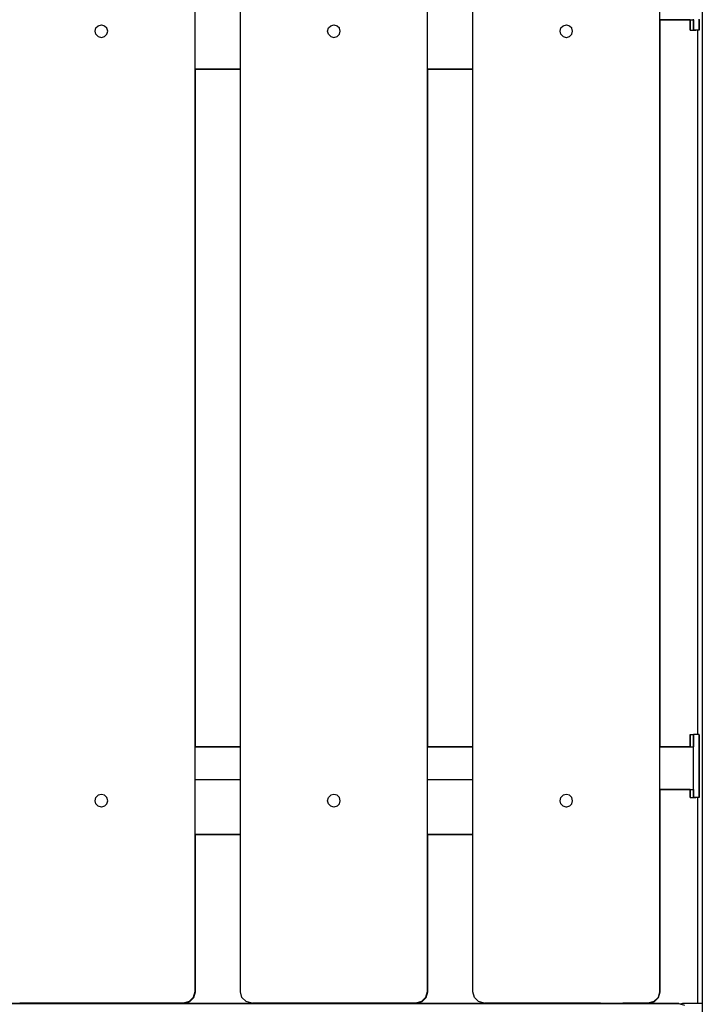
# Model space of a CAD drawing. Extents: x 0 to 29700, y 0 to 21000.
# Drawn here: x 11112 to 11654, y 4140 to 4921 of the extents above; entities that cross this region are included whole.
import ezdxf

# ---------------------------------------------------------------- set-up
doc = ezdxf.new("R2010")
doc.units = 0
doc.header["$LTSCALE"] = 15
doc.layers.add('P001', color=131, linetype='CONTINUOUS')

msp = doc.modelspace()

# ---------------------------------------------------------------- linework, layer by layer
at = {"layer": 'P001'}
for points in [[(11654.03, 5213.31), (11654.03, 3526.16)], [(11654.03, 5213.31), (11654.03, 3526.16)], [(11251, 5133.49), (11251, 4149.65)], [(11287.27, 4149.65), (11287.27, 5133.49)], [(11435.55, 5133.49), (11435.55, 4149.65)], [(11471.82, 4149.65), (11471.82, 5133.49)], [(11620.09, 5133.49), (11620.09, 4149.65)], [(11172.56, 4914.7), (11174.38, 4916.52)], [(11174.38, 4916.52), (11174.39, 4916.52)], [(11174.39, 4916.52), (11176.88, 4917.19)], [(11176.88, 4917.19), (11176.9, 4917.18)], [(11176.89, 4917.18), (11179.38, 4916.52)], [(11179.38, 4916.52), (11179.39, 4916.51)], [(11179.39, 4916.51), (11181.22, 4914.69)], [(11357.17, 4914.7), (11358.99, 4916.52)], [(11358.99, 4916.52), (11359.01, 4916.52)], [(11359.01, 4916.52), (11361.49, 4917.19)], [(11361.49, 4917.19), (11361.51, 4917.18)], [(11361.51, 4917.18), (11364, 4916.52)], [(11364, 4916.52), (11364, 4916.51)], [(11364, 4916.51), (11365.83, 4914.69)], [(11541.74, 4914.7), (11543.56, 4916.52)], [(11543.56, 4916.52), (11543.57, 4916.52)], [(11543.57, 4916.52), (11546.06, 4917.19)], [(11546.06, 4917.19), (11546.07, 4917.18)], [(11546.07, 4917.18), (11548.56, 4916.52)], [(11548.56, 4916.52), (11548.57, 4916.51)], [(11548.57, 4916.51), (11550.39, 4914.69)], [(11620.09, 4921.23), (11647.06, 4921.23)], [(11644.39, 4921.23), (11620.09, 4921.23)], [(11620.57, 4344.15), (11620.57, 4921.23)], [(11644.39, 4921.23), (11644.39, 4918.35)], [(11644.39, 4919.04), (11644.39, 4921.23)], [(11644.39, 4916.7), (11644.39, 4919.04)], [(11644.39, 4918.35), (11644.39, 4916.24)], [(11644.39, 4914.78), (11644.39, 4916.7)], [(11644.39, 4916.24), (11644.39, 4914.82)], [(11647.06, 4919.04), (11647.06, 4921.57)], [(11647.06, 4921.23), (11647.06, 4918.35)], [(11647.06, 4916.7), (11647.06, 4919.04)], [(11647.06, 4918.35), (11647.06, 4916.24)], [(11647.06, 4914.78), (11647.06, 4916.7)], [(11647.06, 4916.24), (11647.06, 4914.82)], [(11651.57, 4919.04), (11651.57, 4921.57)], [(11651.57, 4921.33), (11651.57, 4918.35)], [(11651.57, 4916.7), (11651.57, 4919.04)], [(11651.57, 4918.35), (11651.57, 4916.24)], [(11651.57, 4914.78), (11651.57, 4916.7)], [(11651.57, 4916.24), (11651.57, 4914.82)], [(11171.88, 4912.2), (11172.55, 4914.69)], [(11171.88, 4912.18), (11171.88, 4912.2)], [(11172.55, 4909.7), (11171.88, 4912.18)], [(11172.55, 4914.69), (11172.56, 4914.7)], [(11172.55, 4909.68), (11172.55, 4909.7)], [(11172.55, 4909.68), (11174.37, 4907.86)], [(11179.38, 4907.85), (11181.21, 4909.67)], [(11181.21, 4909.67), (11181.22, 4909.68)], [(11181.22, 4914.67), (11181.22, 4914.69)], [(11181.89, 4912.18), (11181.22, 4914.67)], [(11181.22, 4909.68), (11181.88, 4912.17)], [(11181.88, 4912.17), (11181.89, 4912.18)], [(11356.49, 4912.2), (11357.16, 4914.69)], [(11356.49, 4912.18), (11356.49, 4912.2)], [(11357.16, 4909.7), (11356.49, 4912.18)], [(11357.16, 4914.69), (11357.17, 4914.7)], [(11357.16, 4909.68), (11357.16, 4909.7)], [(11357.16, 4909.68), (11358.98, 4907.86)], [(11364, 4907.85), (11365.82, 4909.67)], [(11365.82, 4909.67), (11365.83, 4909.68)], [(11365.83, 4914.67), (11365.83, 4914.69)], [(11366.5, 4912.18), (11365.83, 4914.67)], [(11365.83, 4909.68), (11366.49, 4912.17)], [(11366.49, 4912.17), (11366.5, 4912.18)], [(11541.06, 4912.2), (11541.73, 4914.69)], [(11541.06, 4912.18), (11541.06, 4912.2)], [(11541.72, 4909.7), (11541.06, 4912.18)], [(11541.73, 4909.68), (11541.72, 4909.7)], [(11541.73, 4914.69), (11541.74, 4914.7)], [(11541.73, 4909.68), (11543.55, 4907.86)], [(11548.56, 4907.85), (11550.38, 4909.67)], [(11550.38, 4909.67), (11550.39, 4909.68)], [(11550.4, 4914.67), (11550.39, 4914.69)], [(11550.39, 4909.68), (11551.06, 4912.17)], [(11551.06, 4912.18), (11550.4, 4914.67)], [(11551.06, 4912.17), (11551.06, 4912.18)], [(11644.39, 4914.82), (11644.39, 4913.92)], [(11644.39, 4913.47), (11644.39, 4914.78)], [(11644.39, 4913.92), (11644.39, 4913.37)], [(11644.39, 4912.98), (11644.39, 4913.47)], [(11644.39, 4913.37), (11644.39, 4912.98)], [(11644.39, 4912.98), (11648.9, 4912.98)], [(11647.06, 4914.82), (11647.06, 4913.92)], [(11647.06, 4913.47), (11647.06, 4914.78)], [(11647.06, 4913.92), (11647.06, 4913.37)], [(11647.06, 4912.98), (11647.06, 4913.47)], [(11647.06, 4913.37), (11647.06, 4912.98)], [(11651.57, 4912.98), (11647.06, 4912.98)], [(11651.57, 4912.98), (11647.06, 4912.98)], [(11650.14, 4912.98), (11650.14, 4353.91)], [(11650.14, 4912.98), (11650.14, 4353.91)], [(11651.57, 4914.82), (11651.57, 4913.92)], [(11651.57, 4913.47), (11651.57, 4914.78)], [(11651.57, 4913.92), (11651.57, 4913.37)], [(11651.57, 4912.98), (11651.57, 4913.47)], [(11651.57, 4913.37), (11651.57, 4912.98)], [(11174.37, 4907.86), (11174.38, 4907.85)], [(11174.38, 4907.85), (11176.87, 4907.18)], [(11176.87, 4907.18), (11176.88, 4907.18)], [(11176.88, 4907.18), (11179.37, 4907.85)], [(11179.37, 4907.85), (11179.38, 4907.85)], [(11358.98, 4907.86), (11358.99, 4907.85)], [(11358.99, 4907.85), (11361.48, 4907.18)], [(11361.48, 4907.18), (11361.49, 4907.18)], [(11361.49, 4907.18), (11363.98, 4907.85)], [(11363.98, 4907.85), (11364, 4907.85)], [(11543.55, 4907.86), (11543.56, 4907.85)], [(11543.56, 4907.85), (11546.05, 4907.18)], [(11546.05, 4907.18), (11546.06, 4907.18)], [(11546.06, 4907.18), (11548.55, 4907.85)], [(11548.55, 4907.85), (11548.56, 4907.85)], [(11251, 4882.14), (11287.27, 4882.14)], [(11251, 4882.14), (11287.27, 4882.14)], [(11287.27, 4882.14), (11251, 4882.14)], [(11287.27, 4882.14), (11251, 4882.14)], [(11251.48, 4344.15), (11251.48, 4882.14)], [(11435.55, 4882.14), (11471.82, 4882.14)], [(11435.55, 4882.14), (11471.82, 4882.14)], [(11471.82, 4882.14), (11435.55, 4882.14)], [(11471.82, 4882.14), (11435.55, 4882.14)], [(11436.02, 4344.15), (11436.02, 4882.14)], [(11644.39, 4353.63), (11644.39, 4353.91)], [(11644.39, 4353.91), (11647.06, 4353.91)], [(11644.39, 4353.67), (11644.39, 4353.91)], [(11644.39, 4353.91), (11647.06, 4353.91)], [(11644.39, 4353.29), (11644.39, 4353.67)], [(11644.39, 4353.63), (11644.39, 4352.9)], [(11651.57, 4353.91), (11647.06, 4353.91)], [(11647.06, 4353.67), (11647.06, 4353.91)], [(11651.57, 4353.91), (11647.06, 4353.91)], [(11647.06, 4353.63), (11647.06, 4353.91)], [(11647.06, 4353.29), (11647.06, 4353.67)], [(11647.06, 4353.63), (11647.06, 4352.9)], [(11651.57, 4353.67), (11651.57, 4353.91)], [(11651.57, 4353.63), (11651.57, 4353.91)], [(11651.57, 4353.29), (11651.57, 4353.67)], [(11651.57, 4353.63), (11651.57, 4352.9)], [(11644.39, 4352.66), (11644.39, 4353.29)], [(11644.39, 4352.9), (11644.39, 4351.81)], [(11644.39, 4351.62), (11644.39, 4352.66)], [(11644.39, 4351.81), (11644.39, 4350.42)], [(11644.39, 4350.05), (11644.39, 4351.62)], [(11644.39, 4350.42), (11644.39, 4348.81)], [(11644.39, 4347.81), (11644.39, 4350.05)], [(11644.39, 4348.81), (11644.39, 4347.06)], [(11644.39, 4344.78), (11644.39, 4347.81)], [(11644.39, 4347.06), (11644.39, 4345.25)], [(11647.06, 4352.66), (11647.06, 4353.29)], [(11647.06, 4352.9), (11647.06, 4351.81)], [(11647.06, 4351.62), (11647.06, 4352.66)], [(11647.06, 4351.81), (11647.06, 4350.42)], [(11647.06, 4350.05), (11647.06, 4351.62)], [(11647.06, 4350.42), (11647.06, 4348.81)], [(11647.06, 4347.81), (11647.06, 4350.05)], [(11647.06, 4348.81), (11647.06, 4347.06)], [(11647.06, 4344.78), (11647.06, 4347.81)], [(11647.06, 4347.06), (11647.06, 4345.25)], [(11651.57, 4352.66), (11651.57, 4353.29)], [(11651.57, 4352.9), (11651.57, 4351.81)], [(11651.57, 4351.62), (11651.57, 4352.66)], [(11651.57, 4351.81), (11651.57, 4350.42)], [(11651.57, 4350.05), (11651.57, 4351.62)], [(11651.57, 4350.42), (11651.57, 4348.81)], [(11651.57, 4347.81), (11651.57, 4350.05)], [(11651.57, 4348.81), (11651.57, 4347.06)], [(11651.57, 4344.78), (11651.57, 4347.81)], [(11651.57, 4347.06), (11651.57, 4345.25)], [(11251, 4344.15), (11287.27, 4344.15)], [(11287.27, 4344.15), (11251, 4344.15)], [(11435.55, 4344.15), (11471.82, 4344.15)], [(11471.82, 4344.15), (11435.55, 4344.15)], [(11620.09, 4344.15), (11647.06, 4344.15)], [(11644.39, 4344.15), (11620.09, 4344.15)], [(11644.39, 4345.25), (11644.39, 4344.15)], [(11644.39, 4344.15), (11644.39, 4344.78)], [(11647.06, 4345.25), (11647.06, 4344.15)], [(11647.06, 4340.95), (11647.06, 4344.78)], [(11647.06, 4336.62), (11647.06, 4340.95)], [(11651.57, 4345.25), (11651.57, 4342.87)], [(11651.57, 4340.95), (11651.57, 4344.78)], [(11651.57, 4342.87), (11651.57, 4339.5)], [(11651.57, 4336.62), (11651.57, 4340.95)], [(11651.57, 4339.5), (11651.57, 4335.38)], [(11647.06, 4332.05), (11647.06, 4336.62)], [(11647.06, 4327.54), (11647.06, 4332.05)], [(11651.57, 4332.05), (11651.57, 4336.62)], [(11651.57, 4335.38), (11651.57, 4330.74)], [(11651.57, 4327.54), (11651.57, 4332.05)], [(11651.57, 4330.74), (11651.57, 4325.83)], [(11647.06, 4323.37), (11647.06, 4327.54)], [(11647.06, 4319.81), (11647.06, 4323.37)], [(11651.57, 4323.37), (11651.57, 4327.54)], [(11651.57, 4325.83), (11651.57, 4320.87)], [(11651.57, 4319.81), (11651.57, 4323.37)], [(11251, 4318.26), (11287.27, 4318.26)], [(11251, 4318.26), (11287.27, 4318.26)], [(11435.55, 4318.26), (11471.82, 4318.26)], [(11435.55, 4318.26), (11471.82, 4318.26)], [(11647.06, 4317.15), (11647.06, 4319.81)], [(11647.06, 4314.85), (11647.06, 4317.15)], [(11647.06, 4312.33), (11647.06, 4314.85)], [(11651.57, 4320.87), (11651.57, 4316.1)], [(11651.57, 4317.15), (11651.57, 4319.81)], [(11651.57, 4314.85), (11651.57, 4317.15)], [(11651.57, 4316.1), (11651.57, 4312.09)], [(11651.57, 4312.33), (11651.57, 4314.85)], [(11620.09, 4310.09), (11647.06, 4310.09)], [(11644.39, 4310.09), (11620.09, 4310.09)], [(11620.57, 4149.65), (11620.57, 4310.09)], [(11644.39, 4310.09), (11644.39, 4309.11)], [(11644.39, 4309.8), (11644.39, 4310.09)], [(11644.39, 4307.47), (11644.39, 4309.8)], [(11644.39, 4309.11), (11644.39, 4307)], [(11644.39, 4305.54), (11644.39, 4307.47)], [(11644.39, 4307), (11644.39, 4305.58)], [(11647.06, 4309.8), (11647.06, 4312.33)], [(11647.06, 4310.09), (11647.06, 4309.11)], [(11647.06, 4307.47), (11647.06, 4309.8)], [(11647.06, 4309.11), (11647.06, 4307)], [(11647.06, 4305.54), (11647.06, 4307.47)], [(11647.06, 4307), (11647.06, 4305.58)], [(11651.57, 4309.8), (11651.57, 4312.33)], [(11651.57, 4312.09), (11651.57, 4309.11)], [(11651.57, 4307.47), (11651.57, 4309.8)], [(11651.57, 4309.11), (11651.57, 4307)], [(11651.57, 4305.54), (11651.57, 4307.47)], [(11651.57, 4307), (11651.57, 4305.58)], [(11171.88, 4301.29), (11172.55, 4303.78)], [(11171.88, 4301.28), (11171.88, 4301.29)], [(11172.55, 4298.79), (11171.88, 4301.28)], [(11172.56, 4303.79), (11172.55, 4303.78)], [(11172.55, 4298.78), (11172.55, 4298.79)], [(11174.37, 4296.96), (11172.55, 4298.78)], [(11174.38, 4305.61), (11172.56, 4303.79)], [(11174.39, 4305.62), (11174.38, 4305.61)], [(11176.88, 4306.28), (11174.39, 4305.62)], [(11176.9, 4306.28), (11176.88, 4306.28)], [(11179.38, 4305.61), (11176.9, 4306.28)], [(11179.39, 4305.6), (11179.38, 4305.61)], [(11181.21, 4298.77), (11179.38, 4296.95)], [(11181.22, 4303.78), (11179.39, 4305.6)], [(11181.22, 4298.78), (11181.21, 4298.77)], [(11181.22, 4303.77), (11181.22, 4303.78)], [(11181.89, 4301.28), (11181.22, 4303.77)], [(11181.22, 4298.78), (11181.88, 4301.27)], [(11181.88, 4301.27), (11181.89, 4301.28)], [(11356.49, 4301.29), (11357.16, 4303.78)], [(11356.49, 4301.28), (11356.49, 4301.29)], [(11357.16, 4298.79), (11356.49, 4301.28)], [(11357.17, 4303.79), (11357.16, 4303.78)], [(11357.16, 4298.78), (11357.16, 4298.79)], [(11358.98, 4296.96), (11357.16, 4298.78)], [(11358.99, 4305.61), (11357.17, 4303.79)], [(11359, 4305.62), (11358.99, 4305.61)], [(11361.49, 4306.28), (11359, 4305.62)], [(11361.51, 4306.28), (11361.49, 4306.28)], [(11364, 4305.61), (11361.51, 4306.28)], [(11364, 4305.6), (11364, 4305.61)], [(11365.83, 4303.78), (11364, 4305.6)], [(11365.82, 4298.77), (11364, 4296.95)], [(11365.83, 4298.78), (11365.82, 4298.77)], [(11365.83, 4303.77), (11365.83, 4303.78)], [(11366.5, 4301.28), (11365.83, 4303.77)], [(11365.83, 4298.78), (11366.49, 4301.27)], [(11366.49, 4301.27), (11366.5, 4301.28)], [(11541.06, 4301.29), (11541.73, 4303.78)], [(11541.06, 4301.28), (11541.06, 4301.29)], [(11541.72, 4298.79), (11541.06, 4301.28)], [(11541.73, 4298.78), (11541.72, 4298.79)], [(11541.74, 4303.79), (11541.73, 4303.78)], [(11543.55, 4296.96), (11541.73, 4298.78)], [(11543.56, 4305.61), (11541.74, 4303.79)], [(11543.57, 4305.62), (11543.56, 4305.61)], [(11546.06, 4306.28), (11543.57, 4305.62)], [(11546.07, 4306.28), (11546.06, 4306.28)], [(11548.56, 4305.61), (11546.07, 4306.28)], [(11548.57, 4305.6), (11548.56, 4305.61)], [(11550.38, 4298.77), (11548.56, 4296.95)], [(11550.39, 4303.78), (11548.57, 4305.6)], [(11550.39, 4298.78), (11550.38, 4298.77)], [(11550.4, 4303.77), (11550.39, 4303.78)], [(11550.39, 4298.78), (11551.06, 4301.27)], [(11551.06, 4301.28), (11550.4, 4303.77)], [(11551.06, 4301.27), (11551.06, 4301.28)], [(11644.39, 4305.58), (11644.39, 4304.68)], [(11644.39, 4304.23), (11644.39, 4305.54)], [(11644.39, 4304.68), (11644.39, 4304.13)], [(11644.39, 4303.74), (11644.39, 4304.23)], [(11644.39, 4304.13), (11644.39, 4303.74)], [(11644.39, 4303.74), (11648.9, 4303.74)], [(11647.06, 4305.58), (11647.06, 4304.68)], [(11647.06, 4304.23), (11647.06, 4305.54)], [(11647.06, 4304.68), (11647.06, 4304.13)], [(11647.06, 4303.75), (11647.06, 4304.23)], [(11647.06, 4304.13), (11647.06, 4303.75)], [(11651.57, 4303.75), (11647.06, 4303.75)], [(11650.14, 4303.75), (11650.14, 4140.26)], [(11650.14, 4303.75), (11650.14, 4140.26)], [(11651.57, 4305.58), (11651.57, 4304.68)], [(11651.57, 4304.23), (11651.57, 4305.54)], [(11651.57, 4304.68), (11651.57, 4304.13)], [(11651.57, 4303.75), (11651.57, 4304.23)], [(11651.57, 4304.13), (11651.57, 4303.75)], [(11174.38, 4296.95), (11174.37, 4296.96)], [(11176.87, 4296.28), (11174.38, 4296.95)], [(11176.88, 4296.28), (11176.87, 4296.28)], [(11179.37, 4296.94), (11176.88, 4296.28)], [(11179.38, 4296.95), (11179.37, 4296.94)], [(11358.99, 4296.95), (11358.98, 4296.96)], [(11361.48, 4296.28), (11358.99, 4296.95)], [(11361.49, 4296.28), (11361.48, 4296.28)], [(11363.98, 4296.94), (11361.49, 4296.28)], [(11364, 4296.95), (11363.98, 4296.94)], [(11543.56, 4296.95), (11543.55, 4296.96)], [(11546.05, 4296.28), (11543.56, 4296.95)], [(11546.06, 4296.28), (11546.05, 4296.28)], [(11548.55, 4296.94), (11546.06, 4296.28)], [(11548.56, 4296.95), (11548.55, 4296.94)], [(11251, 4274.5), (11287.27, 4274.5)], [(11251, 4274.5), (11287.27, 4274.5)], [(11287.27, 4274.5), (11251, 4274.5)], [(11287.27, 4274.5), (11251, 4274.5)], [(11251.48, 4149.65), (11251.48, 4274.5)], [(11435.55, 4274.5), (11471.82, 4274.5)], [(11435.55, 4274.5), (11471.82, 4274.5)], [(11471.82, 4274.5), (11435.55, 4274.5)], [(11471.82, 4274.5), (11435.55, 4274.5)], [(11436.02, 4149.65), (11436.02, 4274.5)], [(11249.79, 4145.14), (11246.49, 4141.84)], [(11246.97, 4141.84), (11250.27, 4145.14)], [(11251, 4149.65), (11249.79, 4145.14)], [(11250.27, 4145.14), (11251.48, 4149.65)], [(11288.48, 4145.14), (11287.27, 4149.65)], [(11291.78, 4141.84), (11288.48, 4145.14)], [(11434.34, 4145.14), (11431.04, 4141.84)], [(11431.51, 4141.84), (11434.81, 4145.14)], [(11435.55, 4149.65), (11434.34, 4145.14)], [(11434.81, 4145.14), (11436.02, 4149.65)], [(11473.02, 4145.14), (11471.82, 4149.65)], [(11476.32, 4141.84), (11473.02, 4145.14)], [(11618.88, 4145.14), (11615.58, 4141.84)], [(11616.06, 4141.84), (11619.36, 4145.14)], [(11620.09, 4149.65), (11618.88, 4145.14)], [(11619.36, 4145.14), (11620.57, 4149.65)], [(11635.28, 4140.26), (10721.57, 4140.26)], [(11572.82, 4140.26), (10784.31, 4140.26)], [(11572.82, 4140.26), (10787.88, 4140.26)], [(11572.82, 4140.26), (10787.88, 4140.26)], [(11572.82, 4140.26), (10787.88, 4140.26)], [(11572.82, 4140.26), (10787.88, 4140.26)], [(11572.82, 4140.26), (10787.88, 4140.26)], [(10787.88, 4140.26), (11572.82, 4140.26)], [(11111.74, 4140.63), (11241.99, 4140.63)], [(11242.46, 4140.63), (11112.22, 4140.63)], [(11246.49, 4141.84), (11241.99, 4140.63)], [(11242.46, 4140.63), (11246.97, 4141.84)], [(11296.29, 4140.63), (11291.78, 4141.84)], [(11296.29, 4140.63), (11426.53, 4140.63)], [(11427, 4140.63), (11296.76, 4140.63)], [(11431.04, 4141.84), (11426.53, 4140.63)], [(11427, 4140.63), (11431.51, 4141.84)], [(11480.83, 4140.63), (11476.32, 4141.84)], [(11480.83, 4140.63), (11611.08, 4140.63)], [(11573.16, 4140.63), (11481.31, 4140.63)], [(11573.16, 4140.63), (11572.66, 4140.32)], [(11572.66, 4140.32), (11572.66, 4140.27)], [(11573.67, 4140.32), (11572.66, 4140.32)], [(11572.66, 4140.32), (11573.67, 4140.32)], [(11572.66, 4140.27), (11572.68, 4140.26)], [(11573.67, 4140.27), (11572.66, 4140.27)], [(11572.66, 4140.27), (11573.67, 4140.27)], [(11573.31, 4140.63), (11572.8, 4140.32)], [(11572.8, 4140.32), (11572.8, 4140.27)], [(11572.8, 4140.32), (11573.81, 4140.32)], [(11572.8, 4140.32), (11573.81, 4140.32)], [(11572.8, 4140.27), (11572.82, 4140.26)], [(11572.8, 4140.27), (11573.81, 4140.27)], [(11572.8, 4140.27), (11573.81, 4140.27)], [(11576.42, 4140.32), (11573.67, 4140.32)], [(11573.67, 4140.32), (11576.42, 4140.32)], [(11576.42, 4140.27), (11573.67, 4140.27)], [(11573.67, 4140.27), (11576.42, 4140.27)], [(11573.81, 4140.32), (11576.56, 4140.32)], [(11576.56, 4140.32), (11573.81, 4140.32)], [(11573.81, 4140.27), (11576.56, 4140.27)], [(11576.56, 4140.27), (11573.81, 4140.27)], [(11576.37, 4140.32), (11577.38, 4140.32)], [(11576.37, 4140.32), (11577.38, 4140.32)], [(11576.37, 4140.32), (11577.38, 4140.32)], [(11576.37, 4140.32), (11577.38, 4140.32)], [(11576.37, 4140.32), (11577.38, 4140.32)], [(11576.37, 4140.32), (11577.38, 4140.32)], [(11576.37, 4140.32), (11577.38, 4140.32)], [(11576.37, 4140.32), (11577.38, 4140.32)], [(11576.37, 4140.32), (11577.38, 4140.32)], [(11576.37, 4140.32), (11577.38, 4140.32)], [(11576.37, 4140.32), (11577.38, 4140.32)], [(11576.37, 4140.32), (11577.38, 4140.32)], [(11576.37, 4140.27), (11577.38, 4140.27)], [(11576.37, 4140.27), (11577.38, 4140.27)], [(11576.37, 4140.27), (11577.38, 4140.27)], [(11576.37, 4140.27), (11577.38, 4140.27)], [(11576.37, 4140.27), (11577.38, 4140.27)], [(11576.37, 4140.27), (11577.38, 4140.27)], [(11576.37, 4140.27), (11577.38, 4140.27)], [(11576.37, 4140.27), (11577.38, 4140.27)], [(11576.37, 4140.27), (11577.38, 4140.27)], [(11576.37, 4140.27), (11577.38, 4140.27)], [(11576.37, 4140.27), (11577.38, 4140.27)], [(11576.37, 4140.27), (11577.38, 4140.27)], [(11580.17, 4140.32), (11576.42, 4140.32)], [(11576.42, 4140.32), (11580.17, 4140.32)], [(11580.17, 4140.27), (11576.42, 4140.27)], [(11576.42, 4140.27), (11580.17, 4140.27)], [(11576.56, 4140.32), (11580.32, 4140.32)], [(11580.32, 4140.32), (11576.56, 4140.32)], [(11576.56, 4140.27), (11580.32, 4140.27)], [(11580.32, 4140.27), (11576.56, 4140.27)], [(11577.38, 4140.32), (11580.13, 4140.32)], [(11580.13, 4140.32), (11577.38, 4140.32)], [(11577.38, 4140.32), (11580.13, 4140.32)], [(11580.13, 4140.32), (11577.38, 4140.32)], [(11577.38, 4140.32), (11580.13, 4140.32)], [(11580.13, 4140.32), (11577.38, 4140.32)], [(11577.38, 4140.32), (11580.13, 4140.32)], [(11580.13, 4140.32), (11577.38, 4140.32)], [(11577.38, 4140.32), (11580.13, 4140.32)], [(11580.13, 4140.32), (11577.38, 4140.32)], [(11577.38, 4140.32), (11580.13, 4140.32)], [(11580.13, 4140.32), (11577.38, 4140.32)], [(11577.38, 4140.27), (11580.13, 4140.27)], [(11580.13, 4140.27), (11577.38, 4140.27)], [(11577.38, 4140.27), (11580.13, 4140.27)], [(11580.13, 4140.27), (11577.38, 4140.27)], [(11577.38, 4140.27), (11580.13, 4140.27)], [(11580.13, 4140.27), (11577.38, 4140.27)], [(11577.38, 4140.27), (11580.13, 4140.27)], [(11580.13, 4140.27), (11577.38, 4140.27)], [(11577.38, 4140.27), (11580.13, 4140.27)], [(11580.13, 4140.27), (11577.38, 4140.27)], [(11577.38, 4140.27), (11580.13, 4140.27)], [(11580.13, 4140.27), (11577.38, 4140.27)], [(11580.13, 4140.32), (11583.89, 4140.32)], [(11583.89, 4140.32), (11580.13, 4140.32)], [(11580.13, 4140.32), (11583.89, 4140.32)], [(11583.89, 4140.32), (11580.13, 4140.32)], [(11580.13, 4140.32), (11583.89, 4140.32)], [(11583.89, 4140.32), (11580.13, 4140.32)], [(11580.13, 4140.32), (11583.89, 4140.32)], [(11583.89, 4140.32), (11580.13, 4140.32)], [(11580.13, 4140.32), (11583.89, 4140.32)], [(11583.89, 4140.32), (11580.13, 4140.32)], [(11580.13, 4140.32), (11583.89, 4140.32)], [(11583.89, 4140.32), (11580.13, 4140.32)], [(11580.13, 4140.27), (11583.89, 4140.27)], [(11583.89, 4140.27), (11580.13, 4140.27)], [(11580.13, 4140.27), (11583.89, 4140.27)], [(11583.89, 4140.27), (11580.13, 4140.27)], [(11580.13, 4140.27), (11583.89, 4140.27)], [(11583.89, 4140.27), (11580.13, 4140.27)], [(11580.13, 4140.27), (11583.89, 4140.27)], [(11583.89, 4140.27), (11580.13, 4140.27)], [(11580.13, 4140.27), (11583.89, 4140.27)], [(11583.89, 4140.27), (11580.13, 4140.27)], [(11580.13, 4140.27), (11583.89, 4140.27)], [(11583.89, 4140.27), (11580.13, 4140.27)], [(11583.93, 4140.32), (11580.17, 4140.32)], [(11580.17, 4140.32), (11583.93, 4140.32)], [(11583.93, 4140.27), (11580.17, 4140.27)], [(11580.17, 4140.27), (11583.93, 4140.27)], [(11580.32, 4140.32), (11584.07, 4140.32)], [(11584.07, 4140.32), (11580.32, 4140.32)], [(11580.32, 4140.27), (11584.07, 4140.27)], [(11584.07, 4140.27), (11580.32, 4140.27)], [(11583.89, 4140.32), (11587.64, 4140.32)], [(11587.64, 4140.32), (11583.89, 4140.32)], [(11583.89, 4140.32), (11587.64, 4140.32)], [(11587.64, 4140.32), (11583.89, 4140.32)], [(11583.89, 4140.32), (11587.64, 4140.32)], [(11587.64, 4140.32), (11583.89, 4140.32)], [(11583.89, 4140.32), (11587.64, 4140.32)], [(11587.64, 4140.32), (11583.89, 4140.32)], [(11583.89, 4140.32), (11587.64, 4140.32)], [(11587.64, 4140.32), (11583.89, 4140.32)], [(11583.89, 4140.32), (11587.64, 4140.32)], [(11587.64, 4140.32), (11583.89, 4140.32)], [(11583.89, 4140.27), (11587.64, 4140.27)], [(11587.64, 4140.27), (11583.89, 4140.27)], [(11583.89, 4140.27), (11587.64, 4140.27)], [(11587.64, 4140.27), (11583.89, 4140.27)], [(11583.89, 4140.27), (11587.64, 4140.27)], [(11587.64, 4140.27), (11583.89, 4140.27)], [(11583.89, 4140.27), (11587.64, 4140.27)], [(11587.64, 4140.27), (11583.89, 4140.27)], [(11583.89, 4140.27), (11587.64, 4140.27)], [(11587.64, 4140.27), (11583.89, 4140.27)], [(11583.89, 4140.27), (11587.64, 4140.27)], [(11587.64, 4140.27), (11583.89, 4140.27)], [(11586.68, 4140.32), (11583.93, 4140.32)], [(11583.93, 4140.32), (11586.68, 4140.32)], [(11586.68, 4140.27), (11583.93, 4140.27)], [(11583.93, 4140.27), (11586.68, 4140.27)], [(11584.07, 4140.32), (11586.82, 4140.32)], [(11586.82, 4140.32), (11584.07, 4140.32)], [(11584.07, 4140.27), (11586.82, 4140.27)], [(11586.82, 4140.27), (11584.07, 4140.27)], [(11587.69, 4140.32), (11586.68, 4140.32)], [(11587.69, 4140.32), (11586.68, 4140.32)], [(11587.69, 4140.27), (11586.68, 4140.27)], [(11587.69, 4140.27), (11586.68, 4140.27)], [(11586.82, 4140.32), (11587.83, 4140.32)], [(11587.83, 4140.32), (11586.82, 4140.32)], [(11586.82, 4140.27), (11587.83, 4140.27)], [(11587.83, 4140.27), (11586.82, 4140.27)], [(11587.33, 4140.63), (11587.83, 4140.32)], [(11587.64, 4140.32), (11590.39, 4140.32)], [(11590.39, 4140.32), (11587.64, 4140.32)], [(11587.64, 4140.32), (11590.39, 4140.32)], [(11590.39, 4140.32), (11587.64, 4140.32)], [(11587.64, 4140.32), (11590.39, 4140.32)], [(11590.39, 4140.32), (11587.64, 4140.32)], [(11587.64, 4140.32), (11590.39, 4140.32)], [(11590.39, 4140.32), (11587.64, 4140.32)], [(11587.64, 4140.32), (11590.39, 4140.32)], [(11590.39, 4140.32), (11587.64, 4140.32)], [(11587.64, 4140.32), (11590.39, 4140.32)], [(11590.39, 4140.32), (11587.64, 4140.32)], [(11587.64, 4140.27), (11590.39, 4140.27)], [(11590.39, 4140.27), (11587.64, 4140.27)], [(11587.64, 4140.27), (11590.39, 4140.27)], [(11590.39, 4140.27), (11587.64, 4140.27)], [(11587.64, 4140.27), (11590.39, 4140.27)], [(11590.39, 4140.27), (11587.64, 4140.27)], [(11587.64, 4140.27), (11590.39, 4140.27)], [(11590.39, 4140.27), (11587.64, 4140.27)], [(11587.64, 4140.27), (11590.39, 4140.27)], [(11590.39, 4140.27), (11587.64, 4140.27)], [(11587.64, 4140.27), (11590.39, 4140.27)], [(11590.39, 4140.27), (11587.64, 4140.27)], [(11587.83, 4140.27), (11587.81, 4140.26)], [(11624.03, 4140.26), (11587.81, 4140.26)], [(11587.83, 4140.32), (11587.83, 4140.27)], [(11590.39, 4140.32), (11591.4, 4140.32)], [(11591.4, 4140.32), (11590.39, 4140.32)], [(11590.39, 4140.32), (11591.4, 4140.32)], [(11591.4, 4140.32), (11590.39, 4140.32)], [(11590.39, 4140.32), (11591.4, 4140.32)], [(11591.4, 4140.32), (11590.39, 4140.32)], [(11590.39, 4140.32), (11591.4, 4140.32)], [(11591.4, 4140.32), (11590.39, 4140.32)], [(11590.39, 4140.32), (11591.4, 4140.32)], [(11591.4, 4140.32), (11590.39, 4140.32)], [(11590.39, 4140.32), (11591.4, 4140.32)], [(11591.4, 4140.32), (11590.39, 4140.32)], [(11590.39, 4140.27), (11591.4, 4140.27)], [(11591.4, 4140.27), (11590.39, 4140.27)], [(11590.39, 4140.27), (11591.4, 4140.27)], [(11591.4, 4140.27), (11590.39, 4140.27)], [(11590.39, 4140.27), (11591.4, 4140.27)], [(11591.4, 4140.27), (11590.39, 4140.27)], [(11590.39, 4140.27), (11591.4, 4140.27)], [(11591.4, 4140.27), (11590.39, 4140.27)], [(11590.39, 4140.27), (11591.4, 4140.27)], [(11591.4, 4140.27), (11590.39, 4140.27)], [(11590.39, 4140.27), (11591.4, 4140.27)], [(11591.4, 4140.27), (11590.39, 4140.27)], [(11590.9, 4140.63), (11591.4, 4140.32)], [(11590.9, 4140.63), (11591.4, 4140.32)], [(11590.9, 4140.63), (11591.4, 4140.32)], [(11590.9, 4140.63), (11591.4, 4140.32)], [(11590.9, 4140.63), (11591.4, 4140.32)], [(11590.9, 4140.63), (11591.4, 4140.32)], [(11611.55, 4140.63), (11590.9, 4140.63)], [(11591.4, 4140.27), (11591.38, 4140.26)], [(11591.4, 4140.27), (11591.38, 4140.26)], [(11591.4, 4140.27), (11591.38, 4140.26)], [(11591.4, 4140.27), (11591.38, 4140.26)], [(11591.4, 4140.27), (11591.38, 4140.26)], [(11591.4, 4140.27), (11591.38, 4140.26)], [(11624.03, 4140.26), (11591.38, 4140.26)], [(11624.03, 4140.26), (11591.38, 4140.26)], [(11624.03, 4140.26), (11591.38, 4140.26)], [(11624.03, 4140.26), (11591.38, 4140.26)], [(11624.03, 4140.26), (11591.38, 4140.26)], [(11591.38, 4140.26), (11635.42, 4140.26)], [(11591.4, 4140.32), (11591.4, 4140.27)], [(11591.4, 4140.32), (11591.4, 4140.27)], [(11591.4, 4140.32), (11591.4, 4140.27)], [(11591.4, 4140.32), (11591.4, 4140.27)], [(11591.4, 4140.32), (11591.4, 4140.27)], [(11591.4, 4140.32), (11591.4, 4140.27)], [(11615.58, 4141.84), (11611.08, 4140.63)], [(11611.55, 4140.63), (11616.06, 4141.84)], [(11635.28, 4140.26), (11639.78, 4139.05)], [(11635.42, 4140.26), (11636.86, 4139.87)], [(11638.3, 4140.26), (11636.79, 4139.85)], [(11654.03, 4140.26), (11638.3, 4140.26)]]:
    msp.add_lwpolyline(points, dxfattribs=at)

doc.saveas('drawing.dxf')
